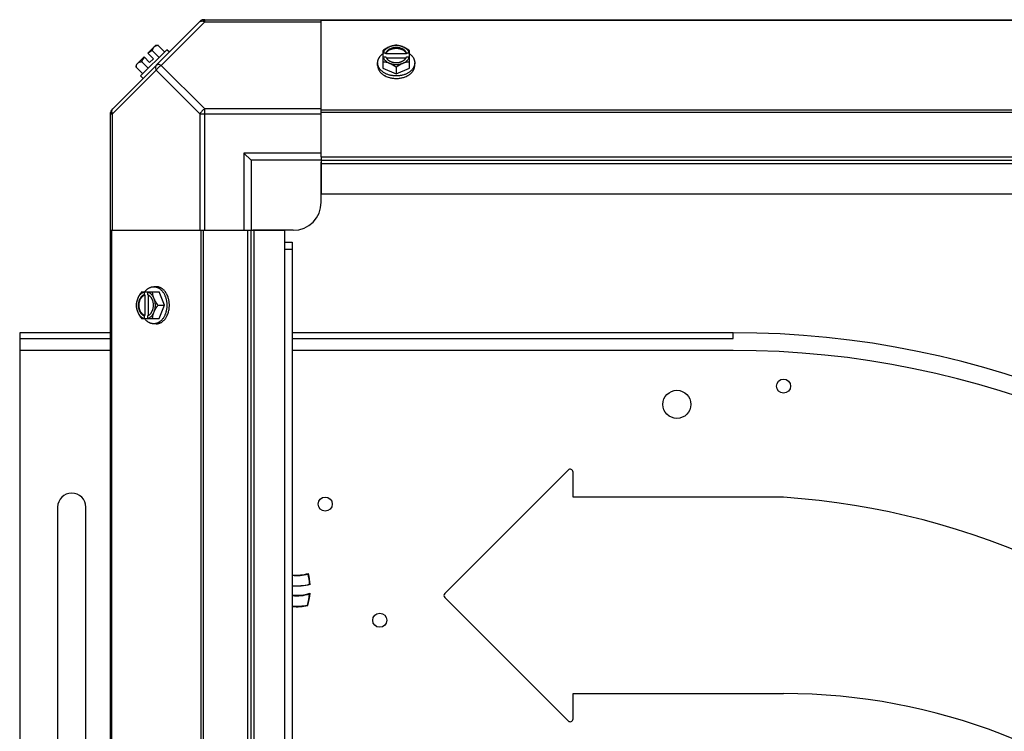
# Model space of a CAD drawing. Units: millimetres. Extents: x 549 to 14219, y 793 to 5379.
# Drawn here: x 3870 to 4220, y 3824 to 4077 of the extents above; entities that cross this region are included whole.
import ezdxf

# ---------------------------------------------------------------- set-up
doc = ezdxf.new("R2010")
doc.units = ezdxf.units.MM
doc.header["$LTSCALE"] = 50
doc.layers.add('7_ALL_ROUNDS', color=7, linetype='Continuous')

# ---------------------------------------------------------------- blocks, each defined once
blk = doc.blocks.new('BLOCO_10TR_1')
at = {"layer": '7_ALL_ROUNDS', "color": 7, "linetype": 'Continuous'}
for p, q in [((3902.24, 4044.95), (3934.08, 4076.78)), ((3935.46, 4076.39), (3919.93, 4060.86)), ((3934.91, 4077.13), (4712.88, 4077.13)), ((3935.46, 4076.39), (3935.46, 4077.13)), ((3935.46, 4076.39), (3976.9, 4076.39)), ((3976.9, 4028.31), (3976.9, 4077.13)), ((4670.9, 4076.78), (3976.9, 4076.78)), ((3915.15, 4065.22), (3917.84, 4067.91)), ((3918.78, 4068.02), (3921.15, 4065.65)), ((3911.11, 4061.18), (3913.8, 4063.87)), ((3921.93, 4066.43), (3912.59, 4057.09)), ((3913.8, 4063.87), (3915.8, 4061.88)), ((3915.15, 4065.22), (3917.14, 4063.23)), ((3919.2, 4063.71), (3916.84, 4066.07)), ((3922.83, 4065.53), (3921.93, 4066.43)), ((3998.83, 4066.07), (3998.83, 4059.82)), ((3999.91, 4065.22), (3998.93, 4065.22)), ((3998.93, 4063.87), (3999.91, 4063.87)), ((3999.91, 4064.94), (3999.91, 4065.22)), ((4007.28, 4064.94), (3999.91, 4064.94)), ((4000.05, 4063.59), (4007.15, 4063.59)), ((4007.28, 4065.22), (4007.28, 4064.94)), ((4008.26, 4065.22), (4007.28, 4065.22)), ((4007.28, 4063.87), (4008.26, 4063.87)), ((4008.36, 4059.82), (4008.36, 4066.07)), ((3911, 4060.24), (3913.37, 4057.87)), ((3912.95, 4062.19), (3915.32, 4059.82)), ((3915.8, 4061.88), (3917.14, 4063.23)), ((3919.93, 4060.86), (3935.46, 4045.33)), ((3996.99, 4060.86), (3996.99, 4061.76)), ((3998.83, 4059.82), (4003.6, 4057.87)), ((4003.6, 4060.24), (4003.6, 4057.87)), ((4003.6, 4057.87), (4008.36, 4059.82)), ((4010.2, 4060.86), (4010.2, 4061.76)), ((3902.63, 4043.57), (3918.16, 4059.1)), ((3912.59, 4057.09), (3913.49, 4056.19)), ((3918.16, 4059.1), (3933.69, 4043.57)), ((3901.9, 3266.14), (3901.9, 4044.11)), ((3901.9, 4043.57), (3902.63, 4043.57)), ((3902.63, 4002.13), (3902.63, 4043.57)), ((3933.69, 4043.57), (3933.69, 4002.13)), ((3933.69, 4043.57), (3976.9, 4043.57)), ((3935.46, 4002.13), (3935.46, 4045.33)), ((3976.9, 4045.33), (3935.46, 4045.33)), ((4670.9, 4044.95), (3976.9, 4044.95)), ((4670.9, 4044.11), (3976.9, 4044.11)), ((3949.4, 4029.63), (3949.4, 4002.13)), ((3951.9, 4027.13), (3949.4, 4029.63)), ((3976.9, 4029.63), (3949.4, 4029.63)), ((3976.9, 4028.31), (3976.9, 4015.13)), ((3976.9, 4028.31), (4670.9, 4028.31)), ((3951.9, 4027.13), (3951.9, 4002.13)), ((3976.9, 4027.13), (3951.9, 4027.13)), ((3976.9, 4027.13), (4670.9, 4027.13)), ((3976.9, 4012.13), (3976.9, 4026.44)), ((3976.9, 4025.95), (4670.9, 4025.95)), ((3976.9, 4015.13), (4670.9, 4015.13)), ((3901.9, 4002.13), (3950.72, 4002.13)), ((3902.24, 4002.13), (3902.24, 3308.13)), ((3934.08, 4002.13), (3934.08, 3308.13)), ((3934.91, 4002.13), (3934.91, 3308.13)), ((3950.72, 3308.13), (3950.72, 4002.13)), ((3950.72, 4002.13), (3963.9, 4002.13)), ((3951.9, 3308.13), (3951.9, 4002.13)), ((3966.9, 4002.13), (3952.58, 4002.13)), ((3953.08, 3308.13), (3953.08, 4002.13)), ((3963.9, 3308.13), (3963.9, 4002.13)), ((3963.88, 3997.89), (3966.58, 3997.89)), ((3966.58, 3997.89), (3966.58, 3312.36)), ((3963.88, 3995.39), (3966.58, 3995.39)), ((3912.95, 3980.19), (3919.2, 3980.19)), ((3913.8, 3980.09), (3913.8, 3979.12)), ((3915.15, 3979.12), (3915.15, 3980.09)), ((3918.16, 3982.03), (3917.26, 3982.03)), ((3921.15, 3975.43), (3919.2, 3980.19)), ((3913.8, 3979.12), (3914.08, 3979.12)), ((3914.08, 3979.12), (3914.08, 3971.74)), ((3915.43, 3971.88), (3915.43, 3978.98)), ((3918.78, 3975.43), (3921.15, 3975.43)), ((3919.2, 3970.66), (3921.15, 3975.43)), ((3912.95, 3970.66), (3919.2, 3970.66)), ((3913.8, 3971.74), (3913.8, 3970.76)), ((3914.08, 3971.74), (3913.8, 3971.74)), ((3915.15, 3970.76), (3915.15, 3971.74)), ((3918.16, 3968.82), (3917.26, 3968.82)), ((3869.53, 3965.63), (3869.53, 3563.63)), ((3901.9, 3965.63), (3869.53, 3965.63)), ((4123.53, 3965.63), (3966.58, 3965.63)), ((4123.53, 3963.63), (4123.53, 3965.63)), ((3869.53, 3963.63), (3901.9, 3963.63)), ((3966.58, 3963.63), (4123.53, 3963.63)), ((3901.9, 3959.33), (3869.53, 3959.33)), ((4123.53, 3959.33), (3966.58, 3959.33)), ((4064.81, 3916.74), (4020.86, 3872.8)), ((4066.56, 3907.04), (4066.56, 3916.02)), ((4141.53, 3907.04), (4066.56, 3907.04)), ((3883.03, 3903.52), (3883.03, 3626.52)), ((3893.08, 3626.52), (3893.08, 3903.52)), ((4020.86, 3871.35), (4064.81, 3827.4)), ((4066.56, 3828.13), (4066.56, 3837.11)), ((4066.56, 3837.11), (4141.53, 3837.11))]:
    blk.add_line(p, q, dxfattribs=at)
for centre, radius in [((4141.53, 3946.63), 2.5), ((4103.53, 3940.13), 5), ((3978.33, 3904.63), 2.5), ((3997.73, 3863.23), 2.5)]:
    blk.add_circle(centre, radius, dxfattribs=at)
for centre, radius, start, end in [((3935.46, 4074.63), 2.5, 90, 135), ((3934.91, 4075.95), 1.18, 90, 135), ((3919.24, 4059.78), 8.25, 93.1897, 99.7356), ((3919.24, 4059.78), 6.74, 143.1301, 159.0948), ((3919.24, 4059.78), 6.74, 110.9052, 126.8699), ((4002.81, 4057.29), 8.82, 116.0991, 116.7969), ((4002.82, 4055.93), 8.84, 116.0998, 116.7962), ((4004.37, 4057.28), 8.84, 63.2038, 63.9002), ((4004.38, 4055.95), 8.82, 63.2031, 63.9009), ((3919.24, 4059.78), 8.25, 170.2644, 176.8103), ((3904.4, 4043.57), 2.5, 135, 180), ((3903.08, 4044.11), 1.18, 135, 180), ((3966.9, 4012.13), 10, 270, 0), ((3921.74, 3976.2), 8.84, 153.2038, 153.9002), ((3923.07, 3976.21), 8.82, 153.2031, 153.9009), ((3921.73, 3974.64), 8.82, 206.0991, 206.7969), ((3923.09, 3974.65), 8.84, 206.0998, 206.7962), ((4123.53, 3639.63), 326, 0, 90), ((4123.53, 3639.63), 319.7, 0, 90), ((4065.53, 3916.02), 1.02, 0, 135), ((3888.06, 3903.52), 5.02, 0, 180), ((4123.53, 3639.63), 268.02, 2.3356, 86.149), ((3968.28, 3893.49), 14.17, 263.1177, 286.7349), ((3968.28, 3893.49), 14.35, 263.1995, 285.9813), ((3949.52, 3874.62), 23.27, 3.5515, 12.5747), ((3949.52, 3874.62), 23.45, 3.1929, 13.0348), ((3968.27, 3894.34), 18.81, 264.8382, 283.7629), ((3968.28, 3886.29), 14.17, 263.1265, 289.0255), ((3968.28, 3886.29), 14.35, 263.206, 287.9538), ((3949.52, 3874.63), 23.27, 345.0304, 355.082), ((3949.52, 3874.63), 23.45, 344.7642, 355.7362), ((4021.59, 3872.07), 1.02, 135, 225), ((3968.28, 3886.93), 18.68, 264.7715, 281.4829), ((3968.28, 3886.93), 18.86, 264.8202, 281.8146), ((4141.53, 3621.63), 215.48, 6.9337, 90), ((4065.53, 3828.13), 1.02, 225, 0)]:
    blk.add_arc(centre, radius, start, end, dxfattribs=at)
for points, knots in [([(3933.69, 4076.39), (3933.78, 4076.48), (3934.02, 4076.63), (3934.46, 4076.69), (3934.96, 4076.61), (3935.29, 4076.48), (3935.46, 4076.39)], [0, 0, 0, 0, 0.204342, 0.432831, 0.697989, 1, 1, 1, 1]), ([(3916.84, 4066.07), (3916.84, 4066.15), (3916.85, 4066.28), (3916.89, 4066.49), (3916.93, 4066.68), (3917, 4066.86), (3917.07, 4067.03), (3917.17, 4067.19), (3917.27, 4067.33), (3917.35, 4067.42), (3917.39, 4067.46)], [0, 0, 0, 0, 0.139018, 0.27292, 0.402085, 0.527043, 0.6485, 0.767253, 0.884134, 1, 1, 1, 1]), ([(3917.39, 4067.46), (3917.43, 4067.5), (3917.52, 4067.58), (3917.67, 4067.69), (3917.83, 4067.78), (3918, 4067.86), (3918.18, 4067.92), (3918.37, 4067.97), (3918.57, 4068), (3918.71, 4068.02), (3918.78, 4068.02)], [0, 0, 0, 0, 0.115866, 0.232747, 0.3515, 0.472957, 0.597915, 0.72708, 0.860982, 1, 1, 1, 1]), ([(4001.21, 4067.46), (4001.11, 4067.42), (4000.91, 4067.33), (4000.5, 4067.14), (3999.99, 4066.86), (3999.4, 4066.49), (3999.02, 4066.22), (3998.83, 4066.07)], [0, 0, 0, 0, 0.120655, 0.242999, 0.491746, 0.744658, 1, 1, 1, 1]), ([(4001.21, 4067.46), (4001.07, 4067.4), (4000.79, 4067.28), (4000.4, 4067.05), (4000.05, 4066.8), (3999.73, 4066.52), (3999.46, 4066.22), (3999.23, 4065.9), (3999.05, 4065.57), (3998.96, 4065.34), (3998.93, 4065.22)], [0, 0, 0, 0, 0.140312, 0.276453, 0.408039, 0.534946, 0.657206, 0.775083, 0.88912, 1, 1, 1, 1]), ([(4007.28, 4065.22), (4007.26, 4065.29), (4007.2, 4065.43), (4007.08, 4065.64), (4006.94, 4065.84), (4006.78, 4066.03), (4006.6, 4066.21), (4006.39, 4066.38), (4006.17, 4066.54), (4005.93, 4066.68), (4005.67, 4066.81), (4005.31, 4066.96), (4004.83, 4067.11), (4004.22, 4067.22), (4003.6, 4067.25), (4002.97, 4067.22), (4002.37, 4067.11), (4001.79, 4066.93), (4001.35, 4066.73), (4001.02, 4066.54), (4000.8, 4066.38), (4000.6, 4066.21), (4000.41, 4066.03), (4000.25, 4065.84), (4000.11, 4065.64), (3999.99, 4065.43), (3999.93, 4065.29), (3999.91, 4065.22)], [0, 0, 0, 0, 0.025909, 0.052443, 0.079675, 0.107677, 0.136505, 0.166181, 0.196702, 0.228043, 0.260162, 0.293, 0.360481, 0.429779, 0.500018, 0.570258, 0.639555, 0.707036, 0.771955, 0.803297, 0.833817, 0.863493, 0.892321, 0.920324, 0.947557, 0.974091, 1, 1, 1, 1]), ([(4000.59, 4065.92), (4000.68, 4066), (4000.87, 4066.16), (4001.19, 4066.37), (4001.48, 4066.51), (4001.73, 4066.62), (4001.99, 4066.71), (4002.32, 4066.81), (4002.74, 4066.9), (4003.16, 4066.95), (4003.6, 4066.97), (4004.03, 4066.95), (4004.45, 4066.9), (4004.87, 4066.81), (4005.2, 4066.71), (4005.46, 4066.62), (4005.71, 4066.51), (4006, 4066.37), (4006.32, 4066.16), (4006.51, 4066), (4006.6, 4065.92)], [0, 0, 0, 0, 0.056366, 0.114921, 0.175543, 0.206575, 0.238037, 0.302086, 0.36736, 0.433476, 0.500019, 0.566561, 0.632675, 0.697946, 0.761989, 0.793448, 0.824477, 0.885092, 0.943641, 1, 1, 1, 1]), ([(4003.6, 4068.02), (4003.5, 4068.02), (4003.31, 4068), (4002.92, 4067.96), (4002.42, 4067.86), (4001.92, 4067.72), (4001.52, 4067.58), (4001.32, 4067.5), (4001.21, 4067.46)], [0, 0, 0, 0, 0.115434, 0.233832, 0.478992, 0.734755, 0.866312, 1, 1, 1, 1]), ([(4005.98, 4067.46), (4005.89, 4067.5), (4005.7, 4067.57), (4005.32, 4067.69), (4004.83, 4067.81), (4004.22, 4067.89), (4003.6, 4067.92), (4002.98, 4067.89), (4002.36, 4067.81), (4001.87, 4067.69), (4001.49, 4067.57), (4001.31, 4067.5), (4001.21, 4067.46)], [0, 0, 0, 0, 0.06025, 0.1214, 0.245824, 0.37237, 0.5, 0.62763, 0.754176, 0.878601, 0.93975, 1, 1, 1, 1]), ([(4005.98, 4067.46), (4005.88, 4067.5), (4005.67, 4067.58), (4005.27, 4067.72), (4004.77, 4067.86), (4004.27, 4067.96), (4003.88, 4068), (4003.69, 4068.02), (4003.6, 4068.02)], [0, 0, 0, 0, 0.133688, 0.265245, 0.521008, 0.766168, 0.884566, 1, 1, 1, 1]), ([(4008.36, 4066.07), (4008.17, 4066.22), (4007.79, 4066.49), (4007.2, 4066.86), (4006.7, 4067.14), (4006.29, 4067.33), (4006.08, 4067.42), (4005.98, 4067.46)], [0, 0, 0, 0, 0.255342, 0.508254, 0.757001, 0.879345, 1, 1, 1, 1]), ([(4008.26, 4065.22), (4008.23, 4065.34), (4008.14, 4065.57), (4007.96, 4065.9), (4007.74, 4066.22), (4007.46, 4066.52), (4007.15, 4066.8), (4006.79, 4067.05), (4006.4, 4067.28), (4006.12, 4067.4), (4005.98, 4067.46)], [0, 0, 0, 0, 0.11088, 0.224917, 0.342794, 0.465054, 0.591961, 0.723547, 0.859688, 1, 1, 1, 1]), ([(3996.99, 4061.76), (3996.99, 4061.84), (3997, 4061.98), (3997.02, 4062.21), (3997.06, 4062.43), (3997.11, 4062.65), (3997.18, 4062.87), (3997.26, 4063.08), (3997.35, 4063.29), (3997.5, 4063.57), (3997.68, 4063.84), (3997.88, 4064.1), (3998.1, 4064.36), (3998.41, 4064.66), (3998.68, 4064.88), (3998.82, 4064.99)], [0, 0, 0, 0, 0.057857, 0.115845, 0.174093, 0.232726, 0.291861, 0.351613, 0.412081, 0.47336, 0.598612, 0.662765, 0.727986, 0.861718, 1, 1, 1, 1]), ([(3998.93, 4063.87), (3998.96, 4063.75), (3999.05, 4063.52), (3999.23, 4063.19), (3999.46, 4062.87), (3999.73, 4062.57), (4000.05, 4062.29), (4000.4, 4062.04), (4000.79, 4061.81), (4001.07, 4061.69), (4001.21, 4061.63)], [0, 0, 0, 0, 0.11088, 0.224917, 0.342794, 0.465054, 0.591961, 0.723547, 0.859688, 1, 1, 1, 1]), ([(3999.91, 4064.94), (3999.94, 4065.03), (4000.02, 4065.21), (4000.17, 4065.46), (4000.36, 4065.7), (4000.51, 4065.85), (4000.59, 4065.92)], [0, 0, 0, 0, 0.238053, 0.483411, 0.737097, 1, 1, 1, 1]), ([(3999.91, 4063.87), (3999.92, 4063.85), (3999.95, 4063.75), (4000, 4063.66), (4000.03, 4063.59)], [0, 0, 0, 0, 0.247251, 1, 1, 1, 1]), ([(4000.03, 4063.59), (4000.07, 4063.53), (4000.14, 4063.4), (4000.28, 4063.22), (4000.43, 4063.05), (4000.6, 4062.88), (4000.78, 4062.73), (4000.98, 4062.58), (4001.2, 4062.45), (4001.43, 4062.32), (4001.67, 4062.22), (4001.93, 4062.12), (4002.19, 4062.04), (4002.55, 4061.95), (4003.02, 4061.87), (4003.6, 4061.84), (4004.17, 4061.87), (4004.64, 4061.95), (4005, 4062.04), (4005.26, 4062.12), (4005.52, 4062.22), (4005.76, 4062.32), (4005.99, 4062.45), (4006.21, 4062.58), (4006.41, 4062.73), (4006.6, 4062.88), (4006.76, 4063.05), (4006.92, 4063.22), (4007.05, 4063.4), (4007.12, 4063.53), (4007.16, 4063.59)], [0, 0, 0, 0, 0.026326, 0.053298, 0.080975, 0.109401, 0.138592, 0.168547, 0.199248, 0.230663, 0.262746, 0.295439, 0.328674, 0.362373, 0.430795, 0.499999, 0.569202, 0.637624, 0.671323, 0.704558, 0.737251, 0.769334, 0.800749, 0.83145, 0.861406, 0.890598, 0.919024, 0.946701, 0.973674, 1, 1, 1, 1]), ([(4005.98, 4061.63), (4006.12, 4061.69), (4006.4, 4061.81), (4006.79, 4062.04), (4007.15, 4062.29), (4007.46, 4062.57), (4007.74, 4062.87), (4007.96, 4063.19), (4008.14, 4063.52), (4008.23, 4063.75), (4008.26, 4063.87)], [0, 0, 0, 0, 0.140312, 0.276453, 0.408039, 0.534946, 0.657206, 0.775083, 0.88912, 1, 1, 1, 1]), ([(4006.6, 4065.92), (4006.68, 4065.85), (4006.83, 4065.7), (4007.02, 4065.46), (4007.17, 4065.21), (4007.25, 4065.03), (4007.28, 4064.94)], [0, 0, 0, 0, 0.262889, 0.516572, 0.761936, 1, 1, 1, 1]), ([(4007.16, 4063.59), (4007.17, 4063.61), (4007.22, 4063.7), (4007.26, 4063.8), (4007.28, 4063.87)], [0, 0, 0, 0, 0.253, 1, 1, 1, 1]), ([(4008.37, 4064.99), (4008.51, 4064.88), (4008.78, 4064.66), (4009.09, 4064.36), (4009.31, 4064.1), (4009.51, 4063.84), (4009.69, 4063.57), (4009.84, 4063.29), (4009.93, 4063.08), (4010.02, 4062.87), (4010.08, 4062.65), (4010.13, 4062.43), (4010.17, 4062.21), (4010.19, 4061.98), (4010.2, 4061.84), (4010.2, 4061.76)], [0, 0, 0, 0, 0.138282, 0.272013, 0.337235, 0.401387, 0.526639, 0.587918, 0.648386, 0.708138, 0.767274, 0.825906, 0.884154, 0.942143, 1, 1, 1, 1]), ([(3911, 4060.24), (3911.01, 4060.31), (3911.02, 4060.45), (3911.05, 4060.65), (3911.1, 4060.85), (3911.16, 4061.03), (3911.24, 4061.2), (3911.33, 4061.35), (3911.44, 4061.5), (3911.52, 4061.59), (3911.56, 4061.63)], [0, 0, 0, 0, 0.139018, 0.27292, 0.402085, 0.527043, 0.6485, 0.767253, 0.884134, 1, 1, 1, 1]), ([(3911.56, 4061.63), (3911.6, 4061.67), (3911.69, 4061.75), (3911.84, 4061.86), (3911.99, 4061.95), (3912.16, 4062.02), (3912.34, 4062.09), (3912.54, 4062.14), (3912.74, 4062.17), (3912.88, 4062.18), (3912.95, 4062.19)], [0, 0, 0, 0, 0.115866, 0.232747, 0.3515, 0.472957, 0.597915, 0.72708, 0.860982, 1, 1, 1, 1]), ([(3918.16, 4060.86), (3918.07, 4060.77), (3917.92, 4060.53), (3917.86, 4060.09), (3917.94, 4059.6), (3918.07, 4059.26), (3918.16, 4059.1)], [0, 0, 0, 0, 0.204343, 0.432834, 0.697991, 1, 1, 1, 1]), ([(3919.93, 4060.86), (3919.76, 4060.95), (3919.43, 4061.08), (3918.93, 4061.16), (3918.49, 4061.1), (3918.25, 4060.95), (3918.16, 4060.86)], [0, 0, 0, 0, 0.302009, 0.567166, 0.795657, 1, 1, 1, 1]), ([(4001.93, 4057.24), (4001.75, 4057.28), (4001.41, 4057.35), (4000.91, 4057.49), (4000.42, 4057.66), (3999.96, 4057.86), (3999.51, 4058.08), (3999.1, 4058.33), (3998.72, 4058.61), (3998.37, 4058.9), (3998.05, 4059.21), (3997.78, 4059.54), (3997.58, 4059.83), (3997.44, 4060.07), (3997.31, 4060.31), (3997.21, 4060.56), (3997.13, 4060.81), (3997.06, 4061.06), (3997.01, 4061.38), (3996.99, 4061.63), (3996.99, 4061.76)], [0, 0, 0, 0, 0.073346, 0.145709, 0.216874, 0.286658, 0.354903, 0.421485, 0.486316, 0.549349, 0.610585, 0.670075, 0.727924, 0.75629, 0.784311, 0.839414, 0.866582, 0.893537, 0.946946, 1, 1, 1, 1]), ([(3996.99, 4060.86), (3996.99, 4060.76), (3997, 4060.55), (3997.05, 4060.24), (3997.12, 4059.93), (3997.22, 4059.63), (3997.35, 4059.33), (3997.51, 4059.04), (3997.7, 4058.76), (3997.91, 4058.48), (3998.15, 4058.22), (3998.41, 4057.97), (3998.69, 4057.73), (3999, 4057.51), (3999.33, 4057.3), (3999.79, 4057.04), (4000.16, 4056.87), (4000.41, 4056.77)], [0, 0, 0, 0, 0.055042, 0.110327, 0.166092, 0.222558, 0.279926, 0.338373, 0.398046, 0.459064, 0.521515, 0.585454, 0.650911, 0.717883, 0.786345, 0.856246, 1, 1, 1, 1]), ([(3998.83, 4062.19), (3998.93, 4062.18), (3999.12, 4062.17), (3999.51, 4062.12), (4000.01, 4062.03), (4000.51, 4061.89), (4000.91, 4061.75), (4001.11, 4061.67), (4001.21, 4061.63)], [0, 0, 0, 0, 0.115434, 0.233832, 0.478992, 0.734755, 0.866312, 1, 1, 1, 1]), ([(4001.21, 4061.63), (4001.32, 4061.59), (4001.52, 4061.5), (4001.93, 4061.3), (4002.44, 4061.03), (4003.03, 4060.66), (4003.41, 4060.39), (4003.6, 4060.24)], [0, 0, 0, 0, 0.120655, 0.242999, 0.491746, 0.744658, 1, 1, 1, 1]), ([(4001.21, 4061.63), (4001.31, 4061.59), (4001.49, 4061.52), (4001.87, 4061.4), (4002.36, 4061.28), (4002.98, 4061.2), (4003.6, 4061.17), (4004.22, 4061.2), (4004.83, 4061.28), (4005.32, 4061.4), (4005.7, 4061.52), (4005.89, 4061.59), (4005.98, 4061.63)], [0, 0, 0, 0, 0.06025, 0.1214, 0.245824, 0.37237, 0.5, 0.62763, 0.754176, 0.878601, 0.93975, 1, 1, 1, 1]), ([(4003.6, 4060.24), (4003.78, 4060.39), (4004.16, 4060.66), (4004.75, 4061.03), (4005.26, 4061.3), (4005.67, 4061.5), (4005.87, 4061.59), (4005.98, 4061.63)], [0, 0, 0, 0, 0.255342, 0.508254, 0.757001, 0.879345, 1, 1, 1, 1]), ([(4010.2, 4061.76), (4010.2, 4061.63), (4010.18, 4061.37), (4010.13, 4061.06), (4010.06, 4060.8), (4009.98, 4060.55), (4009.87, 4060.31), (4009.75, 4060.07), (4009.61, 4059.83), (4009.41, 4059.53), (4009.13, 4059.2), (4008.81, 4058.89), (4008.46, 4058.6), (4008.07, 4058.32), (4007.66, 4058.07), (4007.22, 4057.85), (4006.75, 4057.65), (4006.26, 4057.48), (4005.75, 4057.34), (4005.4, 4057.27), (4005.23, 4057.24)], [0, 0, 0, 0, 0.053017, 0.106391, 0.13333, 0.160484, 0.215564, 0.243576, 0.271936, 0.329778, 0.389269, 0.450514, 0.513563, 0.578414, 0.64502, 0.713289, 0.783095, 0.854279, 0.926652, 1, 1, 1, 1]), ([(4005.98, 4061.63), (4006.08, 4061.67), (4006.28, 4061.75), (4006.68, 4061.89), (4007.18, 4062.03), (4007.68, 4062.12), (4008.07, 4062.17), (4008.26, 4062.18), (4008.36, 4062.19)], [0, 0, 0, 0, 0.133688, 0.265245, 0.521008, 0.766168, 0.884566, 1, 1, 1, 1]), ([(4006.78, 4056.77), (4007.03, 4056.87), (4007.4, 4057.04), (4007.87, 4057.3), (4008.19, 4057.51), (4008.5, 4057.73), (4008.78, 4057.97), (4009.04, 4058.22), (4009.28, 4058.48), (4009.49, 4058.76), (4009.68, 4059.04), (4009.84, 4059.33), (4009.97, 4059.63), (4010.07, 4059.93), (4010.15, 4060.24), (4010.19, 4060.55), (4010.2, 4060.76), (4010.2, 4060.86)], [0, 0, 0, 0, 0.143754, 0.213655, 0.282117, 0.349089, 0.414545, 0.478485, 0.540936, 0.601953, 0.661627, 0.720074, 0.777442, 0.833908, 0.889673, 0.944958, 1, 1, 1, 1]), ([(4000.41, 4056.77), (4000.66, 4056.68), (4001.1, 4056.53), (4001.75, 4056.37), (4002.36, 4056.27), (4002.97, 4056.21), (4003.39, 4056.19), (4003.6, 4056.19)], [0, 0, 0, 0, 0.243256, 0.429539, 0.618285, 0.80876, 1, 1, 1, 1]), ([(4003.6, 4057.09), (4003.46, 4057.09), (4003.11, 4057.1), (4002.55, 4057.14), (4002.13, 4057.21), (4001.93, 4057.24)], [0, 0, 0, 0, 0.251192, 0.627065, 1, 1, 1, 1]), ([(4005.23, 4057.24), (4005.1, 4057.21), (4004.76, 4057.16), (4004.21, 4057.11), (4003.8, 4057.09), (4003.6, 4057.09)], [0, 0, 0, 0, 0.248313, 0.623415, 1, 1, 1, 1]), ([(4003.6, 4056.19), (4003.73, 4056.19), (4004.01, 4056.2), (4004.49, 4056.23), (4005.04, 4056.3), (4005.64, 4056.42), (4006.22, 4056.57), (4006.6, 4056.7), (4006.78, 4056.77)], [0, 0, 0, 0, 0.127526, 0.254882, 0.444856, 0.632847, 0.818135, 1, 1, 1, 1]), ([(3902.63, 4043.57), (3902.54, 4043.73), (3902.41, 4044.07), (3902.33, 4044.56), (3902.39, 4045), (3902.54, 4045.24), (3902.63, 4045.33)], [0, 0, 0, 0, 0.302011, 0.567169, 0.795658, 1, 1, 1, 1]), ([(3935.46, 4045.33), (3935.08, 4045.14), (3934.39, 4044.63), (3933.88, 4043.94), (3933.69, 4043.57)], [0, 0, 0, 0, 0.500001, 1, 1, 1, 1]), ([(3912.95, 3980.19), (3912.8, 3980), (3912.53, 3979.62), (3912.16, 3979.03), (3911.88, 3978.53), (3911.69, 3978.12), (3911.6, 3977.91), (3911.56, 3977.81)], [0, 0, 0, 0, 0.255342, 0.508254, 0.757001, 0.879345, 1, 1, 1, 1]), ([(3913.8, 3980.09), (3913.69, 3980.06), (3913.45, 3979.97), (3913.12, 3979.79), (3912.8, 3979.57), (3912.5, 3979.29), (3912.22, 3978.98), (3911.97, 3978.62), (3911.75, 3978.23), (3911.62, 3977.95), (3911.56, 3977.81)], [0, 0, 0, 0, 0.11088, 0.224917, 0.342794, 0.465054, 0.591961, 0.723547, 0.859688, 1, 1, 1, 1]), ([(3914.03, 3980.2), (3914.14, 3980.34), (3914.36, 3980.62), (3914.67, 3980.92), (3914.92, 3981.14), (3915.18, 3981.34), (3915.45, 3981.52), (3915.73, 3981.67), (3915.94, 3981.76), (3916.16, 3981.85), (3916.37, 3981.91), (3916.59, 3981.97), (3916.82, 3982), (3917.04, 3982.03), (3917.19, 3982.03), (3917.26, 3982.03)], [0, 0, 0, 0, 0.138282, 0.272013, 0.337235, 0.401387, 0.526639, 0.587918, 0.648386, 0.708138, 0.767274, 0.825906, 0.884154, 0.942143, 1, 1, 1, 1]), ([(3917.39, 3977.81), (3917.33, 3977.95), (3917.21, 3978.23), (3916.98, 3978.62), (3916.73, 3978.98), (3916.45, 3979.29), (3916.15, 3979.57), (3915.84, 3979.79), (3915.5, 3979.97), (3915.27, 3980.06), (3915.15, 3980.09)], [0, 0, 0, 0, 0.140312, 0.276453, 0.408039, 0.534946, 0.657206, 0.775083, 0.88912, 1, 1, 1, 1]), ([(3917.39, 3977.81), (3917.35, 3977.91), (3917.27, 3978.11), (3917.13, 3978.52), (3916.99, 3979.01), (3916.9, 3979.51), (3916.85, 3979.9), (3916.84, 3980.09), (3916.84, 3980.19)], [0, 0, 0, 0, 0.133688, 0.265245, 0.521008, 0.766168, 0.884566, 1, 1, 1, 1]), ([(3917.26, 3982.03), (3917.39, 3982.03), (3917.65, 3982.02), (3917.96, 3981.96), (3918.21, 3981.89), (3918.47, 3981.81), (3918.71, 3981.71), (3918.95, 3981.58), (3919.19, 3981.45), (3919.48, 3981.25), (3919.81, 3980.97), (3920.12, 3980.65), (3920.42, 3980.3), (3920.69, 3979.92), (3920.94, 3979.51), (3921.16, 3979.07), (3921.36, 3978.6), (3921.53, 3978.12), (3921.67, 3977.61), (3921.75, 3977.27), (3921.78, 3977.1)], [0, 0, 0, 0, 0.053056, 0.106467, 0.133423, 0.160592, 0.215697, 0.243718, 0.272085, 0.329935, 0.389425, 0.45066, 0.513692, 0.57852, 0.645101, 0.713345, 0.783127, 0.854291, 0.926653, 1, 1, 1, 1]), ([(3922.25, 3978.61), (3922.15, 3978.86), (3921.99, 3979.23), (3921.73, 3979.7), (3921.52, 3980.02), (3921.29, 3980.33), (3921.05, 3980.61), (3920.8, 3980.88), (3920.54, 3981.11), (3920.27, 3981.32), (3919.98, 3981.51), (3919.69, 3981.67), (3919.39, 3981.8), (3919.09, 3981.9), (3918.78, 3981.98), (3918.47, 3982.02), (3918.26, 3982.03), (3918.16, 3982.03)], [0, 0, 0, 0, 0.143754, 0.213655, 0.282117, 0.349089, 0.414545, 0.478485, 0.540936, 0.601953, 0.661627, 0.720074, 0.777442, 0.833908, 0.889673, 0.944958, 1, 1, 1, 1]), ([(3911.56, 3977.81), (3911.52, 3977.71), (3911.44, 3977.5), (3911.3, 3977.1), (3911.16, 3976.6), (3911.07, 3976.1), (3911.02, 3975.71), (3911.01, 3975.52), (3911, 3975.43)], [0, 0, 0, 0, 0.133688, 0.265245, 0.521008, 0.766168, 0.884566, 1, 1, 1, 1]), ([(3911.56, 3977.81), (3911.52, 3977.72), (3911.45, 3977.53), (3911.33, 3977.15), (3911.21, 3976.66), (3911.13, 3976.05), (3911.1, 3975.43), (3911.13, 3974.81), (3911.21, 3974.2), (3911.33, 3973.7), (3911.45, 3973.32), (3911.52, 3973.14), (3911.56, 3973.05)], [0, 0, 0, 0, 0.06025, 0.1214, 0.245824, 0.37237, 0.5, 0.62763, 0.754176, 0.878601, 0.93975, 1, 1, 1, 1]), ([(3913.8, 3979.12), (3913.73, 3979.09), (3913.59, 3979.03), (3913.38, 3978.91), (3913.18, 3978.77), (3912.99, 3978.61), (3912.81, 3978.43), (3912.64, 3978.22), (3912.49, 3978), (3912.34, 3977.76), (3912.21, 3977.5), (3912.06, 3977.14), (3911.91, 3976.66), (3911.81, 3976.05), (3911.77, 3975.43), (3911.81, 3974.8), (3911.91, 3974.2), (3912.09, 3973.62), (3912.29, 3973.18), (3912.49, 3972.85), (3912.64, 3972.63), (3912.81, 3972.43), (3912.99, 3972.24), (3913.18, 3972.08), (3913.38, 3971.94), (3913.59, 3971.83), (3913.73, 3971.76), (3913.8, 3971.74)], [0, 0, 0, 0, 0.025909, 0.052443, 0.079675, 0.107677, 0.136505, 0.166181, 0.196702, 0.228043, 0.260162, 0.293, 0.360481, 0.429779, 0.500018, 0.570258, 0.639555, 0.707036, 0.771955, 0.803297, 0.833817, 0.863493, 0.892321, 0.920324, 0.947557, 0.974091, 1, 1, 1, 1]), ([(3913.1, 3972.42), (3913.02, 3972.51), (3912.86, 3972.7), (3912.66, 3973.02), (3912.51, 3973.32), (3912.4, 3973.56), (3912.31, 3973.82), (3912.21, 3974.15), (3912.12, 3974.57), (3912.07, 3975), (3912.06, 3975.43), (3912.07, 3975.86), (3912.12, 3976.29), (3912.21, 3976.7), (3912.31, 3977.04), (3912.4, 3977.29), (3912.51, 3977.54), (3912.66, 3977.83), (3912.86, 3978.15), (3913.02, 3978.34), (3913.1, 3978.43)], [0, 0, 0, 0, 0.056366, 0.114921, 0.175543, 0.206575, 0.238037, 0.302086, 0.36736, 0.433476, 0.500019, 0.566561, 0.632675, 0.697946, 0.761989, 0.793448, 0.824477, 0.885092, 0.943641, 1, 1, 1, 1]), ([(3913.1, 3978.43), (3913.17, 3978.51), (3913.32, 3978.66), (3913.56, 3978.85), (3913.81, 3979), (3913.99, 3979.08), (3914.08, 3979.12)], [0, 0, 0, 0, 0.262889, 0.516572, 0.761936, 1, 1, 1, 1]), ([(3915.43, 3978.99), (3915.41, 3979), (3915.32, 3979.05), (3915.22, 3979.09), (3915.15, 3979.12)], [0, 0, 0, 0, 0.253, 1, 1, 1, 1]), ([(3915.43, 3971.86), (3915.5, 3971.9), (3915.62, 3971.97), (3915.8, 3972.11), (3915.98, 3972.26), (3916.14, 3972.43), (3916.3, 3972.61), (3916.44, 3972.82), (3916.58, 3973.03), (3916.7, 3973.26), (3916.81, 3973.51), (3916.9, 3973.76), (3916.98, 3974.02), (3917.07, 3974.39), (3917.15, 3974.85), (3917.18, 3975.43), (3917.15, 3976), (3917.07, 3976.47), (3916.98, 3976.83), (3916.9, 3977.09), (3916.81, 3977.35), (3916.7, 3977.59), (3916.58, 3977.82), (3916.44, 3978.04), (3916.3, 3978.24), (3916.14, 3978.43), (3915.98, 3978.6), (3915.8, 3978.75), (3915.62, 3978.88), (3915.5, 3978.95), (3915.43, 3978.99)], [0, 0, 0, 0, 0.026326, 0.053298, 0.080975, 0.109401, 0.138592, 0.168547, 0.199248, 0.230663, 0.262746, 0.295439, 0.328674, 0.362373, 0.430795, 0.499999, 0.569202, 0.637624, 0.671323, 0.704558, 0.737251, 0.769334, 0.800749, 0.83145, 0.861406, 0.890598, 0.919024, 0.946701, 0.973674, 1, 1, 1, 1]), ([(3918.78, 3975.43), (3918.64, 3975.61), (3918.36, 3975.99), (3917.99, 3976.58), (3917.72, 3977.09), (3917.52, 3977.5), (3917.44, 3977.7), (3917.39, 3977.81)], [0, 0, 0, 0, 0.255342, 0.508254, 0.757001, 0.879345, 1, 1, 1, 1]), ([(3917.39, 3973.05), (3917.43, 3973.14), (3917.5, 3973.32), (3917.62, 3973.7), (3917.74, 3974.2), (3917.83, 3974.81), (3917.85, 3975.43), (3917.83, 3976.05), (3917.74, 3976.66), (3917.62, 3977.15), (3917.5, 3977.53), (3917.43, 3977.72), (3917.39, 3977.81)], [0, 0, 0, 0, 0.06025, 0.1214, 0.245824, 0.37237, 0.5, 0.62763, 0.754176, 0.878601, 0.93975, 1, 1, 1, 1]), ([(3921.78, 3977.1), (3921.8, 3976.96), (3921.86, 3976.61), (3921.92, 3976.06), (3921.93, 3975.64), (3921.93, 3975.43)], [0, 0, 0, 0, 0.248236, 0.623336, 1, 1, 1, 1]), ([(3922.83, 3975.43), (3922.83, 3975.56), (3922.82, 3975.84), (3922.79, 3976.32), (3922.72, 3976.87), (3922.61, 3977.47), (3922.45, 3978.05), (3922.32, 3978.43), (3922.25, 3978.61)], [0, 0, 0, 0, 0.127526, 0.254882, 0.444856, 0.632847, 0.818135, 1, 1, 1, 1]), ([(3911, 3975.43), (3911.01, 3975.33), (3911.02, 3975.14), (3911.07, 3974.75), (3911.16, 3974.25), (3911.3, 3973.75), (3911.44, 3973.35), (3911.52, 3973.15), (3911.56, 3973.05)], [0, 0, 0, 0, 0.115434, 0.233832, 0.478992, 0.734755, 0.866312, 1, 1, 1, 1]), ([(3911.56, 3973.05), (3911.6, 3972.94), (3911.69, 3972.74), (3911.88, 3972.33), (3912.16, 3971.82), (3912.53, 3971.23), (3912.8, 3970.85), (3912.95, 3970.66)], [0, 0, 0, 0, 0.120655, 0.242999, 0.491746, 0.744658, 1, 1, 1, 1]), ([(3911.56, 3973.05), (3911.62, 3972.9), (3911.75, 3972.62), (3911.97, 3972.23), (3912.22, 3971.88), (3912.5, 3971.56), (3912.8, 3971.29), (3913.12, 3971.06), (3913.45, 3970.88), (3913.69, 3970.79), (3913.8, 3970.76)], [0, 0, 0, 0, 0.140312, 0.276453, 0.408039, 0.534946, 0.657206, 0.775083, 0.88912, 1, 1, 1, 1]), ([(3914.08, 3971.74), (3913.99, 3971.77), (3913.81, 3971.85), (3913.56, 3972), (3913.32, 3972.19), (3913.17, 3972.34), (3913.1, 3972.42)], [0, 0, 0, 0, 0.238053, 0.483411, 0.737097, 1, 1, 1, 1]), ([(3915.15, 3970.76), (3915.27, 3970.79), (3915.5, 3970.88), (3915.84, 3971.06), (3916.15, 3971.29), (3916.45, 3971.56), (3916.73, 3971.88), (3916.98, 3972.23), (3917.21, 3972.62), (3917.33, 3972.9), (3917.39, 3973.05)], [0, 0, 0, 0, 0.11088, 0.224917, 0.342794, 0.465054, 0.591961, 0.723547, 0.859688, 1, 1, 1, 1]), ([(3916.84, 3970.66), (3916.84, 3970.76), (3916.85, 3970.95), (3916.9, 3971.34), (3916.99, 3971.84), (3917.13, 3972.34), (3917.27, 3972.74), (3917.35, 3972.94), (3917.39, 3973.05)], [0, 0, 0, 0, 0.115434, 0.233832, 0.478992, 0.734755, 0.866312, 1, 1, 1, 1]), ([(3921.79, 3973.79), (3921.75, 3973.62), (3921.68, 3973.27), (3921.54, 3972.77), (3921.37, 3972.28), (3921.17, 3971.81), (3920.95, 3971.36), (3920.7, 3970.95), (3920.43, 3970.56), (3920.13, 3970.21), (3919.82, 3969.89), (3919.49, 3969.61), (3919.2, 3969.41), (3918.96, 3969.27), (3918.72, 3969.15), (3918.47, 3969.04), (3918.22, 3968.96), (3917.97, 3968.89), (3917.65, 3968.84), (3917.39, 3968.82), (3917.26, 3968.82)], [0, 0, 0, 0, 0.073348, 0.145721, 0.216906, 0.286713, 0.354984, 0.421592, 0.486444, 0.549494, 0.610739, 0.670231, 0.728073, 0.756432, 0.784444, 0.839522, 0.866675, 0.893614, 0.946986, 1, 1, 1, 1]), ([(3917.39, 3973.05), (3917.44, 3973.15), (3917.52, 3973.35), (3917.72, 3973.76), (3917.99, 3974.27), (3918.36, 3974.86), (3918.64, 3975.24), (3918.78, 3975.43)], [0, 0, 0, 0, 0.120655, 0.242999, 0.491746, 0.744658, 1, 1, 1, 1]), ([(3918.16, 3968.82), (3918.26, 3968.82), (3918.47, 3968.83), (3918.78, 3968.88), (3919.09, 3968.95), (3919.39, 3969.05), (3919.69, 3969.18), (3919.98, 3969.34), (3920.27, 3969.53), (3920.54, 3969.74), (3920.8, 3969.98), (3921.05, 3970.24), (3921.29, 3970.52), (3921.52, 3970.83), (3921.73, 3971.16), (3921.99, 3971.62), (3922.15, 3971.99), (3922.25, 3972.24)], [0, 0, 0, 0, 0.055042, 0.110327, 0.166092, 0.222558, 0.279926, 0.338373, 0.398046, 0.459064, 0.521515, 0.585454, 0.650911, 0.717883, 0.786345, 0.856246, 1, 1, 1, 1]), ([(3921.93, 3975.43), (3921.93, 3975.29), (3921.92, 3974.95), (3921.88, 3974.4), (3921.82, 3974), (3921.79, 3973.79)], [0, 0, 0, 0, 0.251135, 0.626973, 1, 1, 1, 1]), ([(3922.25, 3972.24), (3922.35, 3972.49), (3922.49, 3972.93), (3922.65, 3973.58), (3922.75, 3974.19), (3922.81, 3974.81), (3922.83, 3975.22), (3922.83, 3975.43)], [0, 0, 0, 0, 0.243256, 0.429539, 0.618285, 0.80876, 1, 1, 1, 1]), ([(3917.26, 3968.82), (3917.19, 3968.82), (3917.04, 3968.83), (3916.82, 3968.85), (3916.59, 3968.89), (3916.37, 3968.94), (3916.16, 3969.01), (3915.94, 3969.09), (3915.73, 3969.18), (3915.45, 3969.33), (3915.18, 3969.51), (3914.92, 3969.71), (3914.67, 3969.93), (3914.36, 3970.24), (3914.14, 3970.51), (3914.03, 3970.65)], [0, 0, 0, 0, 0.057857, 0.115845, 0.174093, 0.232726, 0.291861, 0.351613, 0.412081, 0.47336, 0.598612, 0.662765, 0.727986, 0.861718, 1, 1, 1, 1]), ([(3915.15, 3971.74), (3915.17, 3971.75), (3915.27, 3971.78), (3915.36, 3971.83), (3915.43, 3971.86)], [0, 0, 0, 0, 0.247251, 1, 1, 1, 1])]:
    blk.add_open_spline(points, degree=3, knots=knots, dxfattribs=at)
for points in [[(3918.16, 4059.1), (3918.35, 4059.47), (3918.86, 4060.16), (3919.55, 4060.68), (3919.93, 4060.86)], [(3972.93, 3875.93), (3970.87, 3875.41), (3968.69, 3875.23), (3966.58, 3875.43)]]:
    blk.add_open_spline(points, degree=3, dxfattribs=at)

msp = doc.modelspace()

# ---------------------------------------------------------------- block references
msp.add_blockref('BLOCO_10TR_1', (0, 0))

doc.saveas('drawing.dxf')
